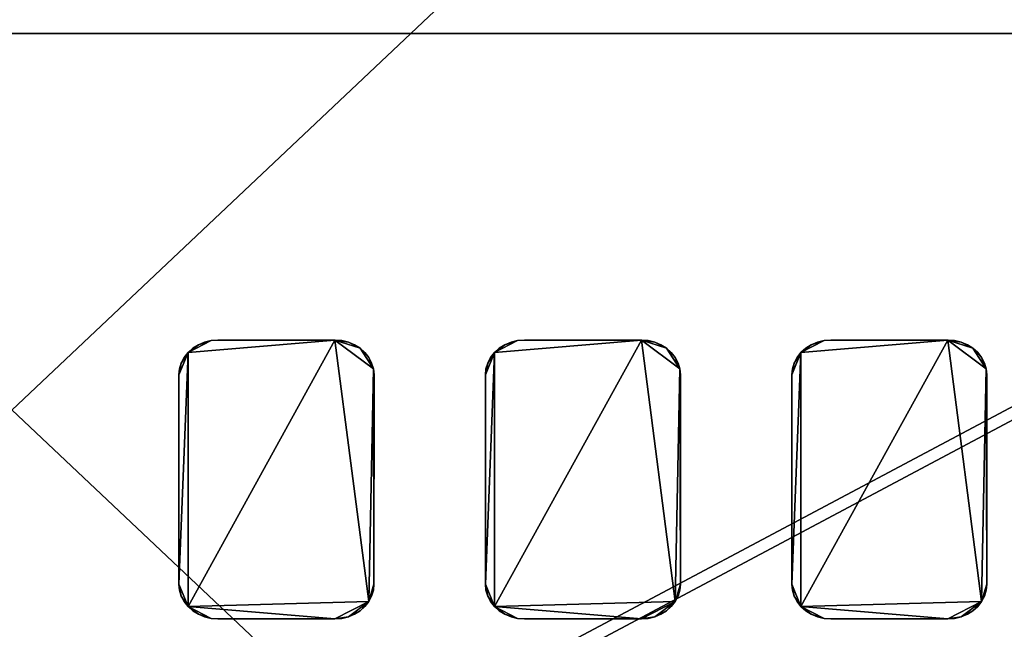
# Model space of a CAD drawing. Units: metres. Extents: x -3.723 to -2.903, y 0.835 to 1.527.
# Drawn here: x -3.305 to -3.079, y 1.133 to 1.274 of the extents above; entities that cross this region are included whole.
import ezdxf

# ---------------------------------------------------------------- set-up
doc = ezdxf.new("R2010")
doc.units = ezdxf.units.M

msp = doc.modelspace()

# ---------------------------------------------------------------- linework, layer by layer
for points in [[(-2.967375, 1.504188, 1.567483), (-3.646477, 1.504188, 1.567483), (-3.646477, 0.863526, 1.567483)], [(-3.646477, 0.863526, 1.567483), (-2.967375, 1.504188, 1.567483), (-2.967375, 0.863526, 1.567483)], [(-3.646477, 1.504188, 1.426537), (-2.967375, 1.504188, 1.548263), (-2.967375, 0.863526, 1.548263)], [(-2.967375, 0.863526, 1.548263), (-3.646477, 1.504188, 1.426537), (-3.646477, 0.863526, 1.426537)], [(-2.903309, 0.841141, 1.644362), (-3.723357, 0.841141, 1.644362), (-2.903309, 1.276791, 1.644362)], [(-2.903309, 1.276791, 1.644362), (-3.723357, 0.841141, 1.644362), (-3.723357, 1.276791, 1.644362)], [(-3.723357, 0.841141, 1.695615), (-2.903309, 0.841141, 1.695615), (-2.903309, 1.276791, 1.695615)], [(-2.903309, 1.276791, 1.695615), (-3.723357, 0.841141, 1.695615), (-3.723357, 1.276791, 1.695615)], [(-2.903309, 0.841141, 1.650769), (-3.723357, 0.841141, 1.650769), (-3.723357, 1.276791, 1.650769)], [(-3.723357, 1.276791, 1.650769), (-2.903309, 0.841141, 1.650769), (-2.903309, 1.276791, 1.650769)], [(-3.672104, 0.841141, 1.567483), (-2.954562, 0.841141, 1.567483), (-3.672104, 1.276791, 1.567483)], [(-3.672104, 1.276791, 1.567483), (-2.954562, 0.841141, 1.567483), (-2.954562, 1.276791, 1.567483)], [(-3.71695, 0.841128, 1.644349), (-3.71695, 1.270372, 1.644349), (-2.909715, 1.270372, 1.644349)], [(-2.909715, 1.270372, 1.644349), (-3.71695, 0.841128, 1.644349), (-2.909715, 0.841128, 1.644349)], [(-2.909715, 1.270372, 1.650756), (-3.71695, 1.270372, 1.650756), (-3.71695, 0.841128, 1.650756)], [(-3.71695, 0.841128, 1.650756), (-2.909715, 1.270372, 1.650756), (-2.909715, 0.841128, 1.650756)], [(-3.71695, 1.270372, 1.644349), (-2.909715, 1.270372, 1.644349), (-3.71695, 1.270372, 1.650756)], [(-3.71695, 1.270372, 1.650756), (-2.909715, 1.270372, 1.644349), (-2.909715, 1.270372, 1.650756)], [(-3.266382, 1.197035, 1.702009), (-3.261068, 1.199774, 1.702009), (-3.232597, 1.199899, 1.702009)], [(-3.266382, 1.138678, 1.702009), (-3.266382, 1.197035, 1.702009), (-3.232597, 1.199899, 1.702009)], [(-3.232597, 1.199899, 1.702009), (-3.224824, 1.139822, 1.702009), (-3.266382, 1.138678, 1.702009)], [(-3.266382, 1.197035, 1.702009), (-3.263995, 1.198823, 1.702009), (-3.261068, 1.199774, 1.702009)], [(-3.266382, 1.197035, 1.702009), (-3.265276, 1.198022, 1.702009), (-3.263995, 1.198823, 1.702009)], [(-3.265276, 1.198022, 1.695602), (-3.266382, 1.197035, 1.695602), (-3.266382, 1.197035, 1.702009)], [(-3.266382, 1.197035, 1.702009), (-3.265276, 1.198022, 1.695602), (-3.265276, 1.198022, 1.702009)], [(-3.263995, 1.198823, 1.695602), (-3.265276, 1.198022, 1.695602), (-3.265276, 1.198022, 1.702009)], [(-3.265276, 1.198022, 1.702009), (-3.263995, 1.198823, 1.695602), (-3.263995, 1.198823, 1.702009)], [(-3.263995, 1.198823, 1.702009), (-3.262578, 1.199413, 1.702009), (-3.261068, 1.199774, 1.702009)], [(-3.262578, 1.199413, 1.695602), (-3.263995, 1.198823, 1.695602), (-3.263995, 1.198823, 1.702009)], [(-3.263995, 1.198823, 1.702009), (-3.262578, 1.199413, 1.695602), (-3.262578, 1.199413, 1.702009)], [(-3.261068, 1.199774, 1.695602), (-3.262578, 1.199413, 1.695602), (-3.262578, 1.199413, 1.702009)], [(-3.262578, 1.199413, 1.702009), (-3.261068, 1.199774, 1.695602), (-3.261068, 1.199774, 1.702009)], [(-3.261068, 1.199774, 1.702009), (-3.25951, 1.199896, 1.702009), (-3.232597, 1.199899, 1.702009)], [(-3.25951, 1.199896, 1.695602), (-3.261068, 1.199774, 1.695602), (-3.261068, 1.199774, 1.702009)], [(-3.261068, 1.199774, 1.702009), (-3.25951, 1.199896, 1.695602), (-3.25951, 1.199896, 1.702009)], [(-3.232597, 1.199899, 1.695602), (-3.25951, 1.199896, 1.695602), (-3.25951, 1.199896, 1.702009)], [(-3.25951, 1.199896, 1.702009), (-3.232597, 1.199899, 1.695602), (-3.232597, 1.199899, 1.702009)], [(-3.231036, 1.199774, 1.695602), (-3.232597, 1.199899, 1.695602), (-3.232597, 1.199899, 1.702009)], [(-3.232597, 1.199899, 1.702009), (-3.231036, 1.199774, 1.695602), (-3.231036, 1.199774, 1.702009)], [(-3.232597, 1.199899, 1.702009), (-3.231036, 1.199774, 1.702009), (-3.229526, 1.199413, 1.702009)], [(-3.232597, 1.199899, 1.702009), (-3.229526, 1.199413, 1.702009), (-3.226827, 1.198022, 1.702009)], [(-3.232597, 1.199899, 1.702009), (-3.226827, 1.198022, 1.702009), (-3.223758, 1.193277, 1.702009)], [(-3.232597, 1.199899, 1.702009), (-3.223758, 1.193277, 1.702009), (-3.224824, 1.139822, 1.702009)], [(-3.229526, 1.199413, 1.695602), (-3.231036, 1.199774, 1.695602), (-3.231036, 1.199774, 1.702009)], [(-3.231036, 1.199774, 1.702009), (-3.229526, 1.199413, 1.695602), (-3.229526, 1.199413, 1.702009)], [(-3.228108, 1.198823, 1.695602), (-3.229526, 1.199413, 1.695602), (-3.229526, 1.199413, 1.702009)], [(-3.229526, 1.199413, 1.702009), (-3.228108, 1.198823, 1.695602), (-3.228108, 1.198823, 1.702009)], [(-3.229526, 1.199413, 1.702009), (-3.228108, 1.198823, 1.702009), (-3.226827, 1.198022, 1.702009)], [(-3.226827, 1.198022, 1.695602), (-3.228108, 1.198823, 1.695602), (-3.228108, 1.198823, 1.702009)], [(-3.228108, 1.198823, 1.702009), (-3.226827, 1.198022, 1.695602), (-3.226827, 1.198022, 1.702009)], [(-3.225721, 1.197035, 1.695602), (-3.226827, 1.198022, 1.695602), (-3.226827, 1.198022, 1.702009)], [(-3.226827, 1.198022, 1.702009), (-3.225721, 1.197035, 1.695602), (-3.225721, 1.197035, 1.702009)], [(-3.226827, 1.198022, 1.702009), (-3.225721, 1.197035, 1.702009), (-3.224824, 1.195891, 1.702009)], [(-3.226827, 1.198022, 1.702009), (-3.224824, 1.195891, 1.702009), (-3.223758, 1.193277, 1.702009)], [(-3.195909, 1.197035, 1.702009), (-3.190595, 1.199774, 1.702009), (-3.162124, 1.199899, 1.702009)], [(-3.195909, 1.138678, 1.702009), (-3.195909, 1.197035, 1.702009), (-3.162124, 1.199899, 1.702009)], [(-3.162124, 1.199899, 1.702009), (-3.154351, 1.139822, 1.702009), (-3.195909, 1.138678, 1.702009)], [(-3.195909, 1.197035, 1.702009), (-3.193522, 1.198823, 1.702009), (-3.190595, 1.199774, 1.702009)], [(-3.195909, 1.197035, 1.702009), (-3.194804, 1.198022, 1.702009), (-3.193522, 1.198823, 1.702009)], [(-3.194804, 1.198022, 1.695602), (-3.195909, 1.197035, 1.695602), (-3.195909, 1.197035, 1.702009)], [(-3.195909, 1.197035, 1.702009), (-3.194804, 1.198022, 1.695602), (-3.194804, 1.198022, 1.702009)], [(-3.193522, 1.198823, 1.695602), (-3.194804, 1.198022, 1.695602), (-3.194804, 1.198022, 1.702009)], [(-3.194804, 1.198022, 1.702009), (-3.193522, 1.198823, 1.695602), (-3.193522, 1.198823, 1.702009)], [(-3.193522, 1.198823, 1.702009), (-3.192105, 1.199413, 1.702009), (-3.190595, 1.199774, 1.702009)], [(-3.192105, 1.199413, 1.695602), (-3.193522, 1.198823, 1.695602), (-3.193522, 1.198823, 1.702009)], [(-3.193522, 1.198823, 1.702009), (-3.192105, 1.199413, 1.695602), (-3.192105, 1.199413, 1.702009)], [(-3.190595, 1.199774, 1.695602), (-3.192105, 1.199413, 1.695602), (-3.192105, 1.199413, 1.702009)], [(-3.192105, 1.199413, 1.702009), (-3.190595, 1.199774, 1.695602), (-3.190595, 1.199774, 1.702009)], [(-3.190595, 1.199774, 1.702009), (-3.189037, 1.199896, 1.702009), (-3.162124, 1.199899, 1.702009)], [(-3.189037, 1.199896, 1.695602), (-3.190595, 1.199774, 1.695602), (-3.190595, 1.199774, 1.702009)], [(-3.190595, 1.199774, 1.702009), (-3.189037, 1.199896, 1.695602), (-3.189037, 1.199896, 1.702009)], [(-3.162124, 1.199899, 1.695602), (-3.189037, 1.199896, 1.695602), (-3.189037, 1.199896, 1.702009)], [(-3.189037, 1.199896, 1.702009), (-3.162124, 1.199899, 1.695602), (-3.162124, 1.199899, 1.702009)], [(-3.160563, 1.199774, 1.695602), (-3.162124, 1.199899, 1.695602), (-3.162124, 1.199899, 1.702009)], [(-3.162124, 1.199899, 1.702009), (-3.160563, 1.199774, 1.695602), (-3.160563, 1.199774, 1.702009)], [(-3.162124, 1.199899, 1.702009), (-3.160563, 1.199774, 1.702009), (-3.159053, 1.199413, 1.702009)], [(-3.162124, 1.199899, 1.702009), (-3.159053, 1.199413, 1.702009), (-3.156354, 1.198022, 1.702009)], [(-3.162124, 1.199899, 1.702009), (-3.156354, 1.198022, 1.702009), (-3.153286, 1.193277, 1.702009)], [(-3.162124, 1.199899, 1.702009), (-3.153286, 1.193277, 1.702009), (-3.154351, 1.139822, 1.702009)], [(-3.159053, 1.199413, 1.695602), (-3.160563, 1.199774, 1.695602), (-3.160563, 1.199774, 1.702009)], [(-3.160563, 1.199774, 1.702009), (-3.159053, 1.199413, 1.695602), (-3.159053, 1.199413, 1.702009)], [(-3.157635, 1.198823, 1.695602), (-3.159053, 1.199413, 1.695602), (-3.159053, 1.199413, 1.702009)], [(-3.159053, 1.199413, 1.702009), (-3.157635, 1.198823, 1.695602), (-3.157635, 1.198823, 1.702009)], [(-3.159053, 1.199413, 1.702009), (-3.157635, 1.198823, 1.702009), (-3.156354, 1.198022, 1.702009)], [(-3.156354, 1.198022, 1.695602), (-3.157635, 1.198823, 1.695602), (-3.157635, 1.198823, 1.702009)], [(-3.157635, 1.198823, 1.702009), (-3.156354, 1.198022, 1.695602), (-3.156354, 1.198022, 1.702009)], [(-3.155248, 1.197035, 1.695602), (-3.156354, 1.198022, 1.695602), (-3.156354, 1.198022, 1.702009)], [(-3.156354, 1.198022, 1.702009), (-3.155248, 1.197035, 1.695602), (-3.155248, 1.197035, 1.702009)], [(-3.156354, 1.198022, 1.702009), (-3.155248, 1.197035, 1.702009), (-3.154351, 1.195891, 1.702009)], [(-3.156354, 1.198022, 1.702009), (-3.154351, 1.195891, 1.702009), (-3.153286, 1.193277, 1.702009)], [(-3.125437, 1.197035, 1.702009), (-3.120122, 1.199774, 1.702009), (-3.09165, 1.199899, 1.702009)], [(-3.125437, 1.138678, 1.702009), (-3.125437, 1.197035, 1.702009), (-3.09165, 1.199899, 1.702009)], [(-3.09165, 1.199899, 1.702009), (-3.083879, 1.139822, 1.702009), (-3.125437, 1.138678, 1.702009)], [(-3.125437, 1.197035, 1.702009), (-3.123049, 1.198823, 1.702009), (-3.120122, 1.199774, 1.702009)], [(-3.125437, 1.197035, 1.702009), (-3.124331, 1.198022, 1.702009), (-3.123049, 1.198823, 1.702009)], [(-3.124331, 1.198022, 1.695602), (-3.125437, 1.197035, 1.695602), (-3.125437, 1.197035, 1.702009)], [(-3.125437, 1.197035, 1.702009), (-3.124331, 1.198022, 1.695602), (-3.124331, 1.198022, 1.702009)], [(-3.123049, 1.198823, 1.695602), (-3.124331, 1.198022, 1.695602), (-3.124331, 1.198022, 1.702009)], [(-3.124331, 1.198022, 1.702009), (-3.123049, 1.198823, 1.695602), (-3.123049, 1.198823, 1.702009)], [(-3.123049, 1.198823, 1.702009), (-3.121632, 1.199413, 1.702009), (-3.120122, 1.199774, 1.702009)], [(-3.121632, 1.199413, 1.695602), (-3.123049, 1.198823, 1.695602), (-3.123049, 1.198823, 1.702009)], [(-3.123049, 1.198823, 1.702009), (-3.121632, 1.199413, 1.695602), (-3.121632, 1.199413, 1.702009)], [(-3.120122, 1.199774, 1.695602), (-3.121632, 1.199413, 1.695602), (-3.121632, 1.199413, 1.702009)], [(-3.121632, 1.199413, 1.702009), (-3.120122, 1.199774, 1.695602), (-3.120122, 1.199774, 1.702009)], [(-3.120122, 1.199774, 1.702009), (-3.118564, 1.199896, 1.702009), (-3.09165, 1.199899, 1.702009)], [(-3.118564, 1.199896, 1.695602), (-3.120122, 1.199774, 1.695602), (-3.120122, 1.199774, 1.702009)], [(-3.120122, 1.199774, 1.702009), (-3.118564, 1.199896, 1.695602), (-3.118564, 1.199896, 1.702009)], [(-3.09165, 1.199899, 1.695602), (-3.118564, 1.199896, 1.695602), (-3.118564, 1.199896, 1.702009)], [(-3.118564, 1.199896, 1.702009), (-3.09165, 1.199899, 1.695602), (-3.09165, 1.199899, 1.702009)], [(-3.09009, 1.199774, 1.695602), (-3.09165, 1.199899, 1.695602), (-3.09165, 1.199899, 1.702009)], [(-3.09165, 1.199899, 1.702009), (-3.09009, 1.199774, 1.695602), (-3.09009, 1.199774, 1.702009)], [(-3.09165, 1.199899, 1.702009), (-3.09009, 1.199774, 1.702009), (-3.08858, 1.199413, 1.702009)], [(-3.09165, 1.199899, 1.702009), (-3.08858, 1.199413, 1.702009), (-3.085881, 1.198022, 1.702009)], [(-3.09165, 1.199899, 1.702009), (-3.085881, 1.198022, 1.702009), (-3.082813, 1.193277, 1.702009)], [(-3.09165, 1.199899, 1.702009), (-3.082813, 1.193277, 1.702009), (-3.083879, 1.139822, 1.702009)], [(-3.08858, 1.199413, 1.695602), (-3.09009, 1.199774, 1.695602), (-3.09009, 1.199774, 1.702009)], [(-3.09009, 1.199774, 1.702009), (-3.08858, 1.199413, 1.695602), (-3.08858, 1.199413, 1.702009)], [(-3.087162, 1.198823, 1.695602), (-3.08858, 1.199413, 1.695602), (-3.08858, 1.199413, 1.702009)], [(-3.08858, 1.199413, 1.702009), (-3.087162, 1.198823, 1.695602), (-3.087162, 1.198823, 1.702009)], [(-3.08858, 1.199413, 1.702009), (-3.087162, 1.198823, 1.702009), (-3.085881, 1.198022, 1.702009)], [(-3.085881, 1.198022, 1.695602), (-3.087162, 1.198823, 1.695602), (-3.087162, 1.198823, 1.702009)], [(-3.087162, 1.198823, 1.702009), (-3.085881, 1.198022, 1.695602), (-3.085881, 1.198022, 1.702009)], [(-3.084775, 1.197035, 1.695602), (-3.085881, 1.198022, 1.695602), (-3.085881, 1.198022, 1.702009)], [(-3.085881, 1.198022, 1.702009), (-3.084775, 1.197035, 1.695602), (-3.084775, 1.197035, 1.702009)], [(-3.085881, 1.198022, 1.702009), (-3.084775, 1.197035, 1.702009), (-3.083879, 1.195891, 1.702009)], [(-3.085881, 1.198022, 1.702009), (-3.083879, 1.195891, 1.702009), (-3.082813, 1.193277, 1.702009)], [(-3.268486, 1.191891, 1.702009), (-3.267941, 1.194625, 1.702009), (-3.266382, 1.197035, 1.702009)], [(-3.268486, 1.143828, 1.702009), (-3.268486, 1.191891, 1.702009), (-3.266382, 1.197035, 1.702009)], [(-3.266382, 1.138678, 1.702009), (-3.268486, 1.143828, 1.702009), (-3.266382, 1.197035, 1.702009)], [(-3.267941, 1.194625, 1.702009), (-3.26728, 1.195891, 1.702009), (-3.266382, 1.197035, 1.702009)], [(-3.26728, 1.195891, 1.695602), (-3.267941, 1.194625, 1.695602), (-3.267941, 1.194625, 1.702009)], [(-3.267941, 1.194625, 1.702009), (-3.26728, 1.195891, 1.695602), (-3.26728, 1.195891, 1.702009)], [(-3.266382, 1.197035, 1.695602), (-3.26728, 1.195891, 1.695602), (-3.26728, 1.195891, 1.702009)], [(-3.26728, 1.195891, 1.702009), (-3.266382, 1.197035, 1.695602), (-3.266382, 1.197035, 1.702009)], [(-3.224824, 1.195891, 1.695602), (-3.225721, 1.197035, 1.695602), (-3.225721, 1.197035, 1.702009)], [(-3.225721, 1.197035, 1.702009), (-3.224824, 1.195891, 1.695602), (-3.224824, 1.195891, 1.702009)], [(-3.224163, 1.194625, 1.695602), (-3.224824, 1.195891, 1.695602), (-3.224824, 1.195891, 1.702009)], [(-3.224824, 1.195891, 1.702009), (-3.224163, 1.194625, 1.695602), (-3.224163, 1.194625, 1.702009)], [(-3.224824, 1.195891, 1.702009), (-3.224163, 1.194625, 1.702009), (-3.223758, 1.193277, 1.702009)], [(-3.198014, 1.191891, 1.702009), (-3.197468, 1.194625, 1.702009), (-3.195909, 1.197035, 1.702009)], [(-3.198014, 1.143828, 1.702009), (-3.198014, 1.191891, 1.702009), (-3.195909, 1.197035, 1.702009)], [(-3.195909, 1.138678, 1.702009), (-3.198014, 1.143828, 1.702009), (-3.195909, 1.197035, 1.702009)], [(-3.197468, 1.194625, 1.702009), (-3.196806, 1.195891, 1.702009), (-3.195909, 1.197035, 1.702009)], [(-3.196806, 1.195891, 1.695602), (-3.197468, 1.194625, 1.695602), (-3.197468, 1.194625, 1.702009)], [(-3.197468, 1.194625, 1.702009), (-3.196806, 1.195891, 1.695602), (-3.196806, 1.195891, 1.702009)], [(-3.195909, 1.197035, 1.695602), (-3.196806, 1.195891, 1.695602), (-3.196806, 1.195891, 1.702009)], [(-3.196806, 1.195891, 1.702009), (-3.195909, 1.197035, 1.695602), (-3.195909, 1.197035, 1.702009)], [(-3.154351, 1.195891, 1.695602), (-3.155248, 1.197035, 1.695602), (-3.155248, 1.197035, 1.702009)], [(-3.155248, 1.197035, 1.702009), (-3.154351, 1.195891, 1.695602), (-3.154351, 1.195891, 1.702009)], [(-3.15369, 1.194625, 1.695602), (-3.154351, 1.195891, 1.695602), (-3.154351, 1.195891, 1.702009)], [(-3.154351, 1.195891, 1.702009), (-3.15369, 1.194625, 1.695602), (-3.15369, 1.194625, 1.702009)], [(-3.154351, 1.195891, 1.702009), (-3.15369, 1.194625, 1.702009), (-3.153286, 1.193277, 1.702009)], [(-3.127541, 1.191891, 1.702009), (-3.126994, 1.194625, 1.702009), (-3.125437, 1.197035, 1.702009)], [(-3.127541, 1.143828, 1.702009), (-3.127541, 1.191891, 1.702009), (-3.125437, 1.197035, 1.702009)], [(-3.125437, 1.138678, 1.702009), (-3.127541, 1.143828, 1.702009), (-3.125437, 1.197035, 1.702009)], [(-3.126994, 1.194625, 1.702009), (-3.126334, 1.195891, 1.702009), (-3.125437, 1.197035, 1.702009)], [(-3.126334, 1.195891, 1.695602), (-3.126994, 1.194625, 1.695602), (-3.126994, 1.194625, 1.702009)], [(-3.126994, 1.194625, 1.702009), (-3.126334, 1.195891, 1.695602), (-3.126334, 1.195891, 1.702009)], [(-3.125437, 1.197035, 1.695602), (-3.126334, 1.195891, 1.695602), (-3.126334, 1.195891, 1.702009)], [(-3.126334, 1.195891, 1.702009), (-3.125437, 1.197035, 1.695602), (-3.125437, 1.197035, 1.702009)], [(-3.083879, 1.195891, 1.695602), (-3.084775, 1.197035, 1.695602), (-3.084775, 1.197035, 1.702009)], [(-3.084775, 1.197035, 1.702009), (-3.083879, 1.195891, 1.695602), (-3.083879, 1.195891, 1.702009)], [(-3.083218, 1.194625, 1.695602), (-3.083879, 1.195891, 1.695602), (-3.083879, 1.195891, 1.702009)], [(-3.083879, 1.195891, 1.702009), (-3.083218, 1.194625, 1.695602), (-3.083218, 1.194625, 1.702009)], [(-3.083879, 1.195891, 1.702009), (-3.083218, 1.194625, 1.702009), (-3.082813, 1.193277, 1.702009)], [(-3.268486, 1.191891, 1.702009), (-3.268345, 1.193277, 1.702009), (-3.267941, 1.194625, 1.702009)], [(-3.267941, 1.194625, 1.695602), (-3.268345, 1.193277, 1.695602), (-3.268345, 1.193277, 1.702009)], [(-3.268345, 1.193277, 1.702009), (-3.267941, 1.194625, 1.695602), (-3.267941, 1.194625, 1.702009)], [(-3.223758, 1.193277, 1.695602), (-3.224163, 1.194625, 1.695602), (-3.224163, 1.194625, 1.702009)], [(-3.224163, 1.194625, 1.702009), (-3.223758, 1.193277, 1.695602), (-3.223758, 1.193277, 1.702009)], [(-3.198014, 1.191891, 1.702009), (-3.197872, 1.193277, 1.702009), (-3.197468, 1.194625, 1.702009)], [(-3.197468, 1.194625, 1.695602), (-3.197872, 1.193277, 1.695602), (-3.197872, 1.193277, 1.702009)], [(-3.197872, 1.193277, 1.702009), (-3.197468, 1.194625, 1.695602), (-3.197468, 1.194625, 1.702009)], [(-3.153286, 1.193277, 1.695602), (-3.15369, 1.194625, 1.695602), (-3.15369, 1.194625, 1.702009)], [(-3.15369, 1.194625, 1.702009), (-3.153286, 1.193277, 1.695602), (-3.153286, 1.193277, 1.702009)], [(-3.127541, 1.191891, 1.702009), (-3.127399, 1.193277, 1.702009), (-3.126994, 1.194625, 1.702009)], [(-3.126994, 1.194625, 1.695602), (-3.127399, 1.193277, 1.695602), (-3.127399, 1.193277, 1.702009)], [(-3.127399, 1.193277, 1.702009), (-3.126994, 1.194625, 1.695602), (-3.126994, 1.194625, 1.702009)], [(-3.082813, 1.193277, 1.695602), (-3.083218, 1.194625, 1.695602), (-3.083218, 1.194625, 1.702009)], [(-3.083218, 1.194625, 1.702009), (-3.082813, 1.193277, 1.695602), (-3.082813, 1.193277, 1.702009)], [(-3.268345, 1.193277, 1.695602), (-3.268486, 1.191891, 1.695602), (-3.268486, 1.191891, 1.702009)], [(-3.268486, 1.191891, 1.702009), (-3.268345, 1.193277, 1.695602), (-3.268345, 1.193277, 1.702009)], [(-3.268486, 1.191891, 1.695602), (-3.268486, 1.143828, 1.695602), (-3.268486, 1.143828, 1.702009)], [(-3.268486, 1.143828, 1.702009), (-3.268486, 1.191891, 1.695602), (-3.268486, 1.191891, 1.702009)], [(-3.223758, 1.193277, 1.702009), (-3.223628, 1.143828, 1.702009), (-3.224824, 1.139822, 1.702009)], [(-3.223622, 1.191886, 1.695602), (-3.223758, 1.193277, 1.695602), (-3.223758, 1.193277, 1.702009)], [(-3.223758, 1.193277, 1.702009), (-3.223622, 1.191886, 1.695602), (-3.223622, 1.191886, 1.702009)], [(-3.223758, 1.193277, 1.702009), (-3.223622, 1.191886, 1.702009), (-3.223628, 1.143828, 1.702009)], [(-3.223628, 1.143828, 1.695602), (-3.223622, 1.191886, 1.695602), (-3.223622, 1.191886, 1.702009)], [(-3.223622, 1.191886, 1.702009), (-3.223628, 1.143828, 1.695602), (-3.223628, 1.143828, 1.702009)], [(-3.197872, 1.193277, 1.695602), (-3.198014, 1.191891, 1.695602), (-3.198014, 1.191891, 1.702009)], [(-3.198014, 1.191891, 1.702009), (-3.197872, 1.193277, 1.695602), (-3.197872, 1.193277, 1.702009)], [(-3.198014, 1.191891, 1.695602), (-3.198014, 1.143828, 1.695602), (-3.198014, 1.143828, 1.702009)], [(-3.198014, 1.143828, 1.702009), (-3.198014, 1.191891, 1.695602), (-3.198014, 1.191891, 1.702009)], [(-3.153286, 1.193277, 1.702009), (-3.153154, 1.143828, 1.702009), (-3.154351, 1.139822, 1.702009)], [(-3.15315, 1.191886, 1.695602), (-3.153286, 1.193277, 1.695602), (-3.153286, 1.193277, 1.702009)], [(-3.153286, 1.193277, 1.702009), (-3.15315, 1.191886, 1.695602), (-3.15315, 1.191886, 1.702009)], [(-3.153286, 1.193277, 1.702009), (-3.15315, 1.191886, 1.702009), (-3.153154, 1.143828, 1.702009)], [(-3.153154, 1.143828, 1.695602), (-3.15315, 1.191886, 1.695602), (-3.15315, 1.191886, 1.702009)], [(-3.15315, 1.191886, 1.702009), (-3.153154, 1.143828, 1.695602), (-3.153154, 1.143828, 1.702009)], [(-3.127399, 1.193277, 1.695602), (-3.127541, 1.191891, 1.695602), (-3.127541, 1.191891, 1.702009)], [(-3.127541, 1.191891, 1.702009), (-3.127399, 1.193277, 1.695602), (-3.127399, 1.193277, 1.702009)], [(-3.127541, 1.191891, 1.695602), (-3.127541, 1.143828, 1.695602), (-3.127541, 1.143828, 1.702009)], [(-3.127541, 1.143828, 1.702009), (-3.127541, 1.191891, 1.695602), (-3.127541, 1.191891, 1.702009)], [(-3.082813, 1.193277, 1.702009), (-3.082681, 1.143828, 1.702009), (-3.083879, 1.139822, 1.702009)], [(-3.082677, 1.191886, 1.695602), (-3.082813, 1.193277, 1.695602), (-3.082813, 1.193277, 1.702009)], [(-3.082813, 1.193277, 1.702009), (-3.082677, 1.191886, 1.695602), (-3.082677, 1.191886, 1.702009)], [(-3.082813, 1.193277, 1.702009), (-3.082677, 1.191886, 1.702009), (-3.082681, 1.143828, 1.702009)], [(-3.082681, 1.143828, 1.695602), (-3.082677, 1.191886, 1.695602), (-3.082677, 1.191886, 1.702009)], [(-3.082677, 1.191886, 1.702009), (-3.082681, 1.143828, 1.695602), (-3.082681, 1.143828, 1.702009)], [(-3.268486, 1.143828, 1.695602), (-3.268345, 1.142436, 1.695602), (-3.268345, 1.142436, 1.702009)], [(-3.268345, 1.142436, 1.702009), (-3.268486, 1.143828, 1.695602), (-3.268486, 1.143828, 1.702009)], [(-3.267941, 1.141087, 1.702009), (-3.268345, 1.142436, 1.702009), (-3.268486, 1.143828, 1.702009)], [(-3.266382, 1.138678, 1.702009), (-3.267941, 1.141087, 1.702009), (-3.268486, 1.143828, 1.702009)], [(-3.223628, 1.143828, 1.702009), (-3.223758, 1.142436, 1.702009), (-3.224824, 1.139822, 1.702009)], [(-3.223758, 1.142436, 1.695602), (-3.223628, 1.143828, 1.695602), (-3.223628, 1.143828, 1.702009)], [(-3.223628, 1.143828, 1.702009), (-3.223758, 1.142436, 1.695602), (-3.223758, 1.142436, 1.702009)], [(-3.198014, 1.143828, 1.695602), (-3.197872, 1.142436, 1.695602), (-3.197872, 1.142436, 1.702009)], [(-3.197872, 1.142436, 1.702009), (-3.198014, 1.143828, 1.695602), (-3.198014, 1.143828, 1.702009)], [(-3.197468, 1.141087, 1.702009), (-3.197872, 1.142436, 1.702009), (-3.198014, 1.143828, 1.702009)], [(-3.195909, 1.138678, 1.702009), (-3.197468, 1.141087, 1.702009), (-3.198014, 1.143828, 1.702009)], [(-3.153154, 1.143828, 1.702009), (-3.153286, 1.142436, 1.702009), (-3.154351, 1.139822, 1.702009)], [(-3.153286, 1.142436, 1.695602), (-3.153154, 1.143828, 1.695602), (-3.153154, 1.143828, 1.702009)], [(-3.153154, 1.143828, 1.702009), (-3.153286, 1.142436, 1.695602), (-3.153286, 1.142436, 1.702009)], [(-3.127541, 1.143828, 1.695602), (-3.127399, 1.142436, 1.695602), (-3.127399, 1.142436, 1.702009)], [(-3.127399, 1.142436, 1.702009), (-3.127541, 1.143828, 1.695602), (-3.127541, 1.143828, 1.702009)], [(-3.126994, 1.141087, 1.702009), (-3.127399, 1.142436, 1.702009), (-3.127541, 1.143828, 1.702009)], [(-3.125437, 1.138678, 1.702009), (-3.126994, 1.141087, 1.702009), (-3.127541, 1.143828, 1.702009)], [(-3.082681, 1.143828, 1.702009), (-3.082813, 1.142436, 1.702009), (-3.083879, 1.139822, 1.702009)], [(-3.082813, 1.142436, 1.695602), (-3.082681, 1.143828, 1.695602), (-3.082681, 1.143828, 1.702009)], [(-3.082681, 1.143828, 1.702009), (-3.082813, 1.142436, 1.695602), (-3.082813, 1.142436, 1.702009)], [(-3.268345, 1.142436, 1.695602), (-3.267941, 1.141087, 1.695602), (-3.267941, 1.141087, 1.702009)], [(-3.267941, 1.141087, 1.702009), (-3.268345, 1.142436, 1.695602), (-3.268345, 1.142436, 1.702009)], [(-3.223758, 1.142436, 1.702009), (-3.224163, 1.141087, 1.702009), (-3.224824, 1.139822, 1.702009)], [(-3.224163, 1.141087, 1.695602), (-3.223758, 1.142436, 1.695602), (-3.223758, 1.142436, 1.702009)], [(-3.223758, 1.142436, 1.702009), (-3.224163, 1.141087, 1.695602), (-3.224163, 1.141087, 1.702009)], [(-3.197872, 1.142436, 1.695602), (-3.197468, 1.141087, 1.695602), (-3.197468, 1.141087, 1.702009)], [(-3.197468, 1.141087, 1.702009), (-3.197872, 1.142436, 1.695602), (-3.197872, 1.142436, 1.702009)], [(-3.153286, 1.142436, 1.702009), (-3.15369, 1.141087, 1.702009), (-3.154351, 1.139822, 1.702009)], [(-3.15369, 1.141087, 1.695602), (-3.153286, 1.142436, 1.695602), (-3.153286, 1.142436, 1.702009)], [(-3.153286, 1.142436, 1.702009), (-3.15369, 1.141087, 1.695602), (-3.15369, 1.141087, 1.702009)], [(-3.127399, 1.142436, 1.695602), (-3.126994, 1.141087, 1.695602), (-3.126994, 1.141087, 1.702009)], [(-3.126994, 1.141087, 1.702009), (-3.127399, 1.142436, 1.695602), (-3.127399, 1.142436, 1.702009)], [(-3.082813, 1.142436, 1.702009), (-3.083218, 1.141087, 1.702009), (-3.083879, 1.139822, 1.702009)], [(-3.083218, 1.141087, 1.695602), (-3.082813, 1.142436, 1.695602), (-3.082813, 1.142436, 1.702009)], [(-3.082813, 1.142436, 1.702009), (-3.083218, 1.141087, 1.695602), (-3.083218, 1.141087, 1.702009)], [(-3.267941, 1.141087, 1.695602), (-3.26728, 1.139822, 1.695602), (-3.26728, 1.139822, 1.702009)], [(-3.26728, 1.139822, 1.702009), (-3.267941, 1.141087, 1.695602), (-3.267941, 1.141087, 1.702009)], [(-3.266382, 1.138678, 1.702009), (-3.26728, 1.139822, 1.702009), (-3.267941, 1.141087, 1.702009)], [(-3.26728, 1.139822, 1.695602), (-3.266382, 1.138678, 1.695602), (-3.266382, 1.138678, 1.702009)], [(-3.266382, 1.138678, 1.702009), (-3.26728, 1.139822, 1.695602), (-3.26728, 1.139822, 1.702009)], [(-3.224824, 1.139822, 1.702009), (-3.232594, 1.135817, 1.702009), (-3.266382, 1.138678, 1.702009)], [(-3.224824, 1.139822, 1.702009), (-3.229526, 1.1363, 1.702009), (-3.232594, 1.135817, 1.702009)], [(-3.224824, 1.139822, 1.702009), (-3.226827, 1.137691, 1.702009), (-3.229526, 1.1363, 1.702009)], [(-3.224824, 1.139822, 1.702009), (-3.225721, 1.138678, 1.702009), (-3.226827, 1.137691, 1.702009)], [(-3.225721, 1.138678, 1.695602), (-3.224824, 1.139822, 1.695602), (-3.224824, 1.139822, 1.702009)], [(-3.224824, 1.139822, 1.702009), (-3.225721, 1.138678, 1.695602), (-3.225721, 1.138678, 1.702009)], [(-3.224824, 1.139822, 1.695602), (-3.224163, 1.141087, 1.695602), (-3.224163, 1.141087, 1.702009)], [(-3.224163, 1.141087, 1.702009), (-3.224824, 1.139822, 1.695602), (-3.224824, 1.139822, 1.702009)], [(-3.197468, 1.141087, 1.695602), (-3.196806, 1.139822, 1.695602), (-3.196806, 1.139822, 1.702009)], [(-3.196806, 1.139822, 1.702009), (-3.197468, 1.141087, 1.695602), (-3.197468, 1.141087, 1.702009)], [(-3.195909, 1.138678, 1.702009), (-3.196806, 1.139822, 1.702009), (-3.197468, 1.141087, 1.702009)], [(-3.196806, 1.139822, 1.695602), (-3.195909, 1.138678, 1.695602), (-3.195909, 1.138678, 1.702009)], [(-3.195909, 1.138678, 1.702009), (-3.196806, 1.139822, 1.695602), (-3.196806, 1.139822, 1.702009)], [(-3.154351, 1.139822, 1.702009), (-3.162121, 1.135817, 1.702009), (-3.195909, 1.138678, 1.702009)], [(-3.154351, 1.139822, 1.702009), (-3.159053, 1.1363, 1.702009), (-3.162121, 1.135817, 1.702009)], [(-3.154351, 1.139822, 1.702009), (-3.156354, 1.137691, 1.702009), (-3.159053, 1.1363, 1.702009)], [(-3.154351, 1.139822, 1.702009), (-3.155248, 1.138678, 1.702009), (-3.156354, 1.137691, 1.702009)], [(-3.155248, 1.138678, 1.695602), (-3.154351, 1.139822, 1.695602), (-3.154351, 1.139822, 1.702009)], [(-3.154351, 1.139822, 1.702009), (-3.155248, 1.138678, 1.695602), (-3.155248, 1.138678, 1.702009)], [(-3.154351, 1.139822, 1.695602), (-3.15369, 1.141087, 1.695602), (-3.15369, 1.141087, 1.702009)], [(-3.15369, 1.141087, 1.702009), (-3.154351, 1.139822, 1.695602), (-3.154351, 1.139822, 1.702009)], [(-3.126994, 1.141087, 1.695602), (-3.126334, 1.139822, 1.695602), (-3.126334, 1.139822, 1.702009)], [(-3.126334, 1.139822, 1.702009), (-3.126994, 1.141087, 1.695602), (-3.126994, 1.141087, 1.702009)], [(-3.125437, 1.138678, 1.702009), (-3.126334, 1.139822, 1.702009), (-3.126994, 1.141087, 1.702009)], [(-3.126334, 1.139822, 1.695602), (-3.125437, 1.138678, 1.695602), (-3.125437, 1.138678, 1.702009)], [(-3.125437, 1.138678, 1.702009), (-3.126334, 1.139822, 1.695602), (-3.126334, 1.139822, 1.702009)], [(-3.083879, 1.139822, 1.702009), (-3.091648, 1.135817, 1.702009), (-3.125437, 1.138678, 1.702009)], [(-3.083879, 1.139822, 1.702009), (-3.08858, 1.1363, 1.702009), (-3.091648, 1.135817, 1.702009)], [(-3.083879, 1.139822, 1.702009), (-3.085881, 1.137691, 1.702009), (-3.08858, 1.1363, 1.702009)], [(-3.083879, 1.139822, 1.702009), (-3.084775, 1.138678, 1.702009), (-3.085881, 1.137691, 1.702009)], [(-3.084775, 1.138678, 1.695602), (-3.083879, 1.139822, 1.695602), (-3.083879, 1.139822, 1.702009)], [(-3.083879, 1.139822, 1.702009), (-3.084775, 1.138678, 1.695602), (-3.084775, 1.138678, 1.702009)], [(-3.083879, 1.139822, 1.695602), (-3.083218, 1.141087, 1.695602), (-3.083218, 1.141087, 1.702009)], [(-3.083218, 1.141087, 1.702009), (-3.083879, 1.139822, 1.695602), (-3.083879, 1.139822, 1.702009)], [(-3.266382, 1.138678, 1.695602), (-3.265276, 1.137691, 1.695602), (-3.265276, 1.137691, 1.702009)], [(-3.265276, 1.137691, 1.702009), (-3.266382, 1.138678, 1.695602), (-3.266382, 1.138678, 1.702009)], [(-3.263995, 1.13689, 1.702009), (-3.265276, 1.137691, 1.702009), (-3.266382, 1.138678, 1.702009)], [(-3.261068, 1.135939, 1.702009), (-3.263995, 1.13689, 1.702009), (-3.266382, 1.138678, 1.702009)], [(-3.232594, 1.135817, 1.702009), (-3.261068, 1.135939, 1.702009), (-3.266382, 1.138678, 1.702009)], [(-3.265276, 1.137691, 1.695602), (-3.263995, 1.13689, 1.695602), (-3.263995, 1.13689, 1.702009)], [(-3.263995, 1.13689, 1.702009), (-3.265276, 1.137691, 1.695602), (-3.265276, 1.137691, 1.702009)], [(-3.263995, 1.13689, 1.695602), (-3.262578, 1.1363, 1.695602), (-3.262578, 1.1363, 1.702009)], [(-3.262578, 1.1363, 1.702009), (-3.263995, 1.13689, 1.695602), (-3.263995, 1.13689, 1.702009)], [(-3.261068, 1.135939, 1.702009), (-3.262578, 1.1363, 1.702009), (-3.263995, 1.13689, 1.702009)], [(-3.226827, 1.137691, 1.702009), (-3.228108, 1.13689, 1.702009), (-3.229526, 1.1363, 1.702009)], [(-3.229526, 1.1363, 1.695602), (-3.228108, 1.13689, 1.695602), (-3.228108, 1.13689, 1.702009)], [(-3.228108, 1.13689, 1.702009), (-3.229526, 1.1363, 1.695602), (-3.229526, 1.1363, 1.702009)], [(-3.228108, 1.13689, 1.695602), (-3.226827, 1.137691, 1.695602), (-3.226827, 1.137691, 1.702009)], [(-3.226827, 1.137691, 1.702009), (-3.228108, 1.13689, 1.695602), (-3.228108, 1.13689, 1.702009)], [(-3.226827, 1.137691, 1.695602), (-3.225721, 1.138678, 1.695602), (-3.225721, 1.138678, 1.702009)], [(-3.225721, 1.138678, 1.702009), (-3.226827, 1.137691, 1.695602), (-3.226827, 1.137691, 1.702009)], [(-3.195909, 1.138678, 1.695602), (-3.194804, 1.137691, 1.695602), (-3.194804, 1.137691, 1.702009)], [(-3.194804, 1.137691, 1.702009), (-3.195909, 1.138678, 1.695602), (-3.195909, 1.138678, 1.702009)], [(-3.193522, 1.13689, 1.702009), (-3.194804, 1.137691, 1.702009), (-3.195909, 1.138678, 1.702009)], [(-3.190595, 1.135939, 1.702009), (-3.193522, 1.13689, 1.702009), (-3.195909, 1.138678, 1.702009)], [(-3.162121, 1.135817, 1.702009), (-3.190595, 1.135939, 1.702009), (-3.195909, 1.138678, 1.702009)], [(-3.194804, 1.137691, 1.695602), (-3.193522, 1.13689, 1.695602), (-3.193522, 1.13689, 1.702009)], [(-3.193522, 1.13689, 1.702009), (-3.194804, 1.137691, 1.695602), (-3.194804, 1.137691, 1.702009)], [(-3.193522, 1.13689, 1.695602), (-3.192105, 1.1363, 1.695602), (-3.192105, 1.1363, 1.702009)], [(-3.192105, 1.1363, 1.702009), (-3.193522, 1.13689, 1.695602), (-3.193522, 1.13689, 1.702009)], [(-3.190595, 1.135939, 1.702009), (-3.192105, 1.1363, 1.702009), (-3.193522, 1.13689, 1.702009)], [(-3.156354, 1.137691, 1.702009), (-3.157635, 1.13689, 1.702009), (-3.159053, 1.1363, 1.702009)], [(-3.159053, 1.1363, 1.695602), (-3.157635, 1.13689, 1.695602), (-3.157635, 1.13689, 1.702009)], [(-3.157635, 1.13689, 1.702009), (-3.159053, 1.1363, 1.695602), (-3.159053, 1.1363, 1.702009)], [(-3.157635, 1.13689, 1.695602), (-3.156354, 1.137691, 1.695602), (-3.156354, 1.137691, 1.702009)], [(-3.156354, 1.137691, 1.702009), (-3.157635, 1.13689, 1.695602), (-3.157635, 1.13689, 1.702009)], [(-3.156354, 1.137691, 1.695602), (-3.155248, 1.138678, 1.695602), (-3.155248, 1.138678, 1.702009)], [(-3.155248, 1.138678, 1.702009), (-3.156354, 1.137691, 1.695602), (-3.156354, 1.137691, 1.702009)], [(-3.125437, 1.138678, 1.695602), (-3.124331, 1.137691, 1.695602), (-3.124331, 1.137691, 1.702009)], [(-3.124331, 1.137691, 1.702009), (-3.125437, 1.138678, 1.695602), (-3.125437, 1.138678, 1.702009)], [(-3.123049, 1.13689, 1.702009), (-3.124331, 1.137691, 1.702009), (-3.125437, 1.138678, 1.702009)], [(-3.120122, 1.135939, 1.702009), (-3.123049, 1.13689, 1.702009), (-3.125437, 1.138678, 1.702009)], [(-3.091648, 1.135817, 1.702009), (-3.120122, 1.135939, 1.702009), (-3.125437, 1.138678, 1.702009)], [(-3.124331, 1.137691, 1.695602), (-3.123049, 1.13689, 1.695602), (-3.123049, 1.13689, 1.702009)], [(-3.123049, 1.13689, 1.702009), (-3.124331, 1.137691, 1.695602), (-3.124331, 1.137691, 1.702009)], [(-3.123049, 1.13689, 1.695602), (-3.121632, 1.1363, 1.695602), (-3.121632, 1.1363, 1.702009)], [(-3.121632, 1.1363, 1.702009), (-3.123049, 1.13689, 1.695602), (-3.123049, 1.13689, 1.702009)], [(-3.120122, 1.135939, 1.702009), (-3.121632, 1.1363, 1.702009), (-3.123049, 1.13689, 1.702009)], [(-3.085881, 1.137691, 1.702009), (-3.087162, 1.13689, 1.702009), (-3.08858, 1.1363, 1.702009)], [(-3.08858, 1.1363, 1.695602), (-3.087162, 1.13689, 1.695602), (-3.087162, 1.13689, 1.702009)], [(-3.087162, 1.13689, 1.702009), (-3.08858, 1.1363, 1.695602), (-3.08858, 1.1363, 1.702009)], [(-3.087162, 1.13689, 1.695602), (-3.085881, 1.137691, 1.695602), (-3.085881, 1.137691, 1.702009)], [(-3.085881, 1.137691, 1.702009), (-3.087162, 1.13689, 1.695602), (-3.087162, 1.13689, 1.702009)], [(-3.085881, 1.137691, 1.695602), (-3.084775, 1.138678, 1.695602), (-3.084775, 1.138678, 1.702009)], [(-3.084775, 1.138678, 1.702009), (-3.085881, 1.137691, 1.695602), (-3.085881, 1.137691, 1.702009)], [(-3.262578, 1.1363, 1.695602), (-3.261068, 1.135939, 1.695602), (-3.261068, 1.135939, 1.702009)], [(-3.261068, 1.135939, 1.702009), (-3.262578, 1.1363, 1.695602), (-3.262578, 1.1363, 1.702009)], [(-3.261068, 1.135939, 1.695602), (-3.259505, 1.13582, 1.695602), (-3.259505, 1.13582, 1.702009)], [(-3.259505, 1.13582, 1.702009), (-3.261068, 1.135939, 1.695602), (-3.261068, 1.135939, 1.702009)], [(-3.232594, 1.135817, 1.702009), (-3.259505, 1.13582, 1.702009), (-3.261068, 1.135939, 1.702009)], [(-3.259505, 1.13582, 1.695602), (-3.232594, 1.135817, 1.695602), (-3.232594, 1.135817, 1.702009)], [(-3.232594, 1.135817, 1.702009), (-3.259505, 1.13582, 1.695602), (-3.259505, 1.13582, 1.702009)], [(-3.229526, 1.1363, 1.702009), (-3.231036, 1.135939, 1.702009), (-3.232594, 1.135817, 1.702009)], [(-3.232594, 1.135817, 1.695602), (-3.231036, 1.135939, 1.695602), (-3.231036, 1.135939, 1.702009)], [(-3.231036, 1.135939, 1.702009), (-3.232594, 1.135817, 1.695602), (-3.232594, 1.135817, 1.702009)], [(-3.231036, 1.135939, 1.695602), (-3.229526, 1.1363, 1.695602), (-3.229526, 1.1363, 1.702009)], [(-3.229526, 1.1363, 1.702009), (-3.231036, 1.135939, 1.695602), (-3.231036, 1.135939, 1.702009)], [(-3.192105, 1.1363, 1.695602), (-3.190595, 1.135939, 1.695602), (-3.190595, 1.135939, 1.702009)], [(-3.190595, 1.135939, 1.702009), (-3.192105, 1.1363, 1.695602), (-3.192105, 1.1363, 1.702009)], [(-3.190595, 1.135939, 1.695602), (-3.189032, 1.13582, 1.695602), (-3.189032, 1.13582, 1.702009)], [(-3.189032, 1.13582, 1.702009), (-3.190595, 1.135939, 1.695602), (-3.190595, 1.135939, 1.702009)], [(-3.162121, 1.135817, 1.702009), (-3.189032, 1.13582, 1.702009), (-3.190595, 1.135939, 1.702009)], [(-3.189032, 1.13582, 1.695602), (-3.162121, 1.135817, 1.695602), (-3.162121, 1.135817, 1.702009)], [(-3.162121, 1.135817, 1.702009), (-3.189032, 1.13582, 1.695602), (-3.189032, 1.13582, 1.702009)], [(-3.159053, 1.1363, 1.702009), (-3.160563, 1.135939, 1.702009), (-3.162121, 1.135817, 1.702009)], [(-3.162121, 1.135817, 1.695602), (-3.160563, 1.135939, 1.695602), (-3.160563, 1.135939, 1.702009)], [(-3.160563, 1.135939, 1.702009), (-3.162121, 1.135817, 1.695602), (-3.162121, 1.135817, 1.702009)], [(-3.160563, 1.135939, 1.695602), (-3.159053, 1.1363, 1.695602), (-3.159053, 1.1363, 1.702009)], [(-3.159053, 1.1363, 1.702009), (-3.160563, 1.135939, 1.695602), (-3.160563, 1.135939, 1.702009)], [(-3.121632, 1.1363, 1.695602), (-3.120122, 1.135939, 1.695602), (-3.120122, 1.135939, 1.702009)], [(-3.120122, 1.135939, 1.702009), (-3.121632, 1.1363, 1.695602), (-3.121632, 1.1363, 1.702009)], [(-3.120122, 1.135939, 1.695602), (-3.118558, 1.13582, 1.695602), (-3.118558, 1.13582, 1.702009)], [(-3.118558, 1.13582, 1.702009), (-3.120122, 1.135939, 1.695602), (-3.120122, 1.135939, 1.702009)], [(-3.091648, 1.135817, 1.702009), (-3.118558, 1.13582, 1.702009), (-3.120122, 1.135939, 1.702009)], [(-3.118558, 1.13582, 1.695602), (-3.091648, 1.135817, 1.695602), (-3.091648, 1.135817, 1.702009)], [(-3.091648, 1.135817, 1.702009), (-3.118558, 1.13582, 1.695602), (-3.118558, 1.13582, 1.702009)], [(-3.08858, 1.1363, 1.702009), (-3.09009, 1.135939, 1.702009), (-3.091648, 1.135817, 1.702009)], [(-3.091648, 1.135817, 1.695602), (-3.09009, 1.135939, 1.695602), (-3.09009, 1.135939, 1.702009)], [(-3.09009, 1.135939, 1.702009), (-3.091648, 1.135817, 1.695602), (-3.091648, 1.135817, 1.702009)], [(-3.09009, 1.135939, 1.695602), (-3.08858, 1.1363, 1.695602), (-3.08858, 1.1363, 1.702009)], [(-3.08858, 1.1363, 1.702009), (-3.09009, 1.135939, 1.695602), (-3.09009, 1.135939, 1.702009)]]:
    msp.add_3dface(points)

doc.saveas('drawing.dxf')
